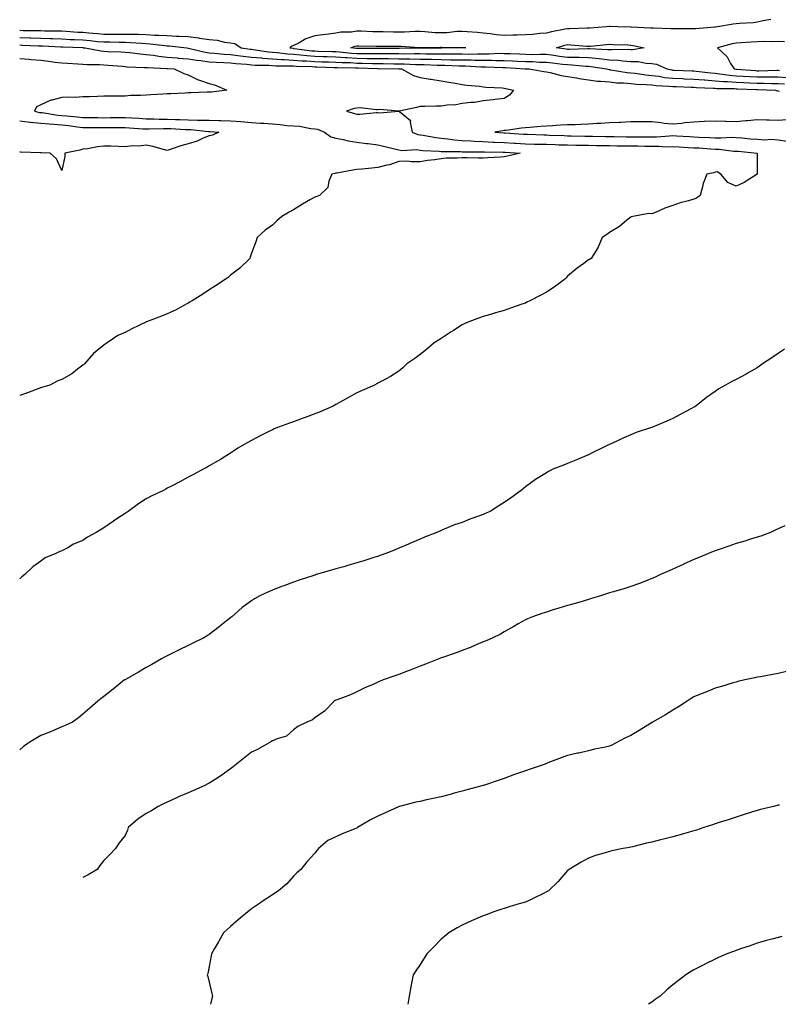
# Model space of a CAD drawing. Units: inches. Extents: x 863428 to 865523, y 7326938 to 7329578.
# Drawn here: x 863428 to 863788, y 7326938 to 7327405 of the extents above; entities that cross this region are included whole.
import ezdxf

# ---------------------------------------------------------------- set-up
doc = ezdxf.new("R2010")
doc.units = ezdxf.units.IN
doc.header["$MEASUREMENT"] = 0
doc.layers.add('Contour_86287326', color=7, linetype='Continuous', true_color=0xa68744)

msp = doc.modelspace()

# ---------------------------------------------------------------- linework, layer by layer
at = {"layer": 'Contour_86287326'}
for points in [[(863784.55, 7327405.42, 3379), (863780.89, 7327404.76, 3379), (863778.05, 7327404.06, 3379), (863776.16, 7327403.81, 3379), (863769.7, 7327403.57, 3379), (863768.05, 7327403.38, 3379), (863766.74, 7327403.22, 3379), (863759.2, 7327401.92, 3379), (863758.22, 7327401.75, 3379), (863758.05, 7327401.71, 3379), (863757.84, 7327401.71, 3379), (863748.98, 7327400.98, 3379), (863748.05, 7327400.96, 3379), (863747.08, 7327400.95, 3379), (863738.94, 7327401.03, 3379), (863738.05, 7327401.03, 3379), (863737.14, 7327401.01, 3379), (863728.7, 7327401.27, 3379), (863728.05, 7327401.26, 3379), (863727.48, 7327401.35, 3379), (863718.27, 7327401.71, 3379), (863718.05, 7327401.73, 3379), (863717.87, 7327401.73, 3379), (863712, 7327401.92, 3379), (863708.21, 7327402.08, 3379), (863708.05, 7327402.11, 3379), (863707.89, 7327402.08, 3379), (863706.5, 7327401.92, 3379), (863698.68, 7327401.3, 3379), (863698.05, 7327401.24, 3379), (863697.39, 7327401.26, 3379), (863688.98, 7327400.99, 3379), (863688.05, 7327401.01, 3379), (863686.87, 7327400.74, 3379), (863680.39, 7327399.59, 3379), (863678.05, 7327398.96, 3379), (863674.93, 7327398.8, 3379), (863671.64, 7327398.33, 3379), (863668.05, 7327398.17, 3379), (863664.12, 7327397.98, 3379), (863662.03, 7327397.95, 3379), (863658.05, 7327397.74, 3379), (863654.31, 7327398.18, 3379), (863651.41, 7327398.56, 3379), (863648.05, 7327398.96, 3379), (863645.31, 7327399.18, 3379), (863640.44, 7327399.53, 3379), (863638.05, 7327399.72, 3379), (863635.75, 7327399.63, 3379), (863630.85, 7327399.12, 3379), (863628.05, 7327399.01, 3379), (863625.25, 7327399.12, 3379), (863620.39, 7327399.58, 3379), (863618.05, 7327399.68, 3379), (863615.81, 7327399.68, 3379), (863610.62, 7327399.35, 3379), (863608.05, 7327399.35, 3379), (863605.49, 7327399.36, 3379), (863600.5, 7327399.47, 3379), (863598.05, 7327399.48, 3379), (863595.68, 7327399.55, 3379), (863590.18, 7327399.8, 3379), (863588.05, 7327399.86, 3379), (863585.59, 7327399.46, 3379), (863580.51, 7327399.45, 3379), (863578.05, 7327398.87, 3379), (863574.56, 7327398.43, 3379), (863571.93, 7327398.04, 3379), (863568.05, 7327397.57, 3379), (863563.8, 7327396.17, 3379), (863560.18, 7327394.05, 3379), (863558.05, 7327393.01, 3379), (863557.21, 7327392.76, 3379), (863556.24, 7327391.92, 3379), (863557.85, 7327391.72, 3379), (863558.05, 7327391.71, 3379), (863558.28, 7327391.69, 3379), (863566.71, 7327390.58, 3379), (863568.05, 7327390.47, 3379), (863569.54, 7327390.44, 3379), (863576.4, 7327390.26, 3379), (863578.05, 7327390.22, 3379), (863579.87, 7327390.1, 3379), (863585.6, 7327389.46, 3379), (863588.05, 7327389.32, 3379), (863590.69, 7327389.28, 3379), (863595.44, 7327389.31, 3379), (863598.05, 7327389.27, 3379), (863600.72, 7327389.25, 3379), (863605.35, 7327389.22, 3379), (863608.05, 7327389.2, 3379), (863610.81, 7327389.16, 3379), (863615.4, 7327389.27, 3379), (863618.05, 7327389.22, 3379), (863620.8, 7327389.17, 3379), (863625.28, 7327389.15, 3379), (863628.05, 7327389.09, 3379), (863630.92, 7327389.05, 3379), (863635.21, 7327389.08, 3379), (863638.05, 7327389.04, 3379), (863640.95, 7327389.01, 3379), (863645.29, 7327389.16, 3379), (863648.05, 7327389.13, 3379), (863650.84, 7327389.13, 3379), (863655.47, 7327389.34, 3379), (863658.05, 7327389.33, 3379), (863660.76, 7327389.21, 3379), (863665.18, 7327389.04, 3379), (863668.05, 7327388.91, 3379), (863671.12, 7327388.85, 3379), (863675.08, 7327388.95, 3379), (863678.05, 7327388.88, 3379), (863681.53, 7327388.44, 3379), (863684.18, 7327388.05, 3379), (863688.05, 7327387.57, 3379), (863692.52, 7327387.45, 3379), (863693.63, 7327387.5, 3379), (863698.05, 7327387.35, 3379), (863703, 7327386.87, 3379), (863703.12, 7327386.85, 3379), (863708.05, 7327386.32, 3379), (863712.19, 7327386.06, 3379), (863714.23, 7327385.74, 3379), (863718.05, 7327385.45, 3379), (863721.53, 7327385.4, 3379), (863725.33, 7327384.64, 3379), (863728.05, 7327384.59, 3379), (863730.25, 7327384.12, 3379), (863735.17, 7327381.92, 3379), (863737.58, 7327381.45, 3379), (863738.05, 7327381.4, 3379), (863738.59, 7327381.38, 3379), (863747.15, 7327381.03, 3379), (863748.05, 7327380.99, 3379), (863749.07, 7327380.9, 3379), (863756.14, 7327380.01, 3379), (863758.05, 7327379.86, 3379), (863760.3, 7327379.66, 3379), (863765.07, 7327378.94, 3379), (863768.05, 7327378.71, 3379), (863771.45, 7327378.52, 3379), (863774.44, 7327378.31, 3379), (863778.05, 7327378.12, 3379), (863781.86, 7327378.11, 3379), (863784.3, 7327378.17, 3379), (863788.05, 7327378.16, 3379), (863792.08, 7327377.89, 3379)], [(863428.05, 7327400.28, 3380), (863429.73, 7327400.24, 3380), (863436.33, 7327400.2, 3380), (863438.05, 7327400.15, 3380), (863439.88, 7327400.09, 3380), (863446.16, 7327400.03, 3380), (863448.05, 7327399.96, 3380), (863450.12, 7327399.84, 3380), (863455.57, 7327399.44, 3380), (863458.05, 7327399.31, 3380), (863460.9, 7327399.07, 3380), (863464.91, 7327398.78, 3380), (863468.05, 7327398.51, 3380), (863471.49, 7327398.48, 3380), (863474.63, 7327398.51, 3380), (863478.05, 7327398.48, 3380), (863481.62, 7327398.36, 3380), (863484.5, 7327398.37, 3380), (863488.05, 7327398.23, 3380), (863491.96, 7327398, 3380), (863494.16, 7327398.03, 3380), (863498.05, 7327397.77, 3380), (863502.43, 7327397.54, 3380), (863503.66, 7327397.54, 3380), (863508.05, 7327397.27, 3380), (863512.89, 7327396.76, 3380), (863513.37, 7327396.6, 3380), (863518.05, 7327395.84, 3380), (863521.73, 7327395.6, 3380), (863525.33, 7327394.63, 3380), (863528.05, 7327394.37, 3380), (863530.21, 7327394.07, 3380), (863533.22, 7327391.92, 3380), (863537.43, 7327391.3, 3380), (863538.05, 7327391.24, 3380), (863538.8, 7327391.17, 3380), (863546.13, 7327390, 3380), (863548.05, 7327389.85, 3380), (863550.26, 7327389.71, 3380), (863555.22, 7327389.09, 3380), (863558.05, 7327388.93, 3380), (863561.32, 7327388.65, 3380), (863564.38, 7327388.25, 3380), (863568.05, 7327387.97, 3380), (863572.11, 7327387.86, 3380), (863573.94, 7327387.81, 3380), (863578.05, 7327387.69, 3380), (863582.58, 7327387.39, 3380), (863583.43, 7327387.3, 3380), (863588.05, 7327387.02, 3380), (863593.01, 7327386.96, 3380), (863593.09, 7327386.96, 3380), (863598.05, 7327386.89, 3380), (863602.97, 7327386.84, 3380), (863603.13, 7327386.84, 3380), (863608.05, 7327386.79, 3380), (863612.85, 7327386.72, 3380), (863613.28, 7327386.7, 3380), (863618.05, 7327386.61, 3380), (863622.65, 7327386.52, 3380), (863623.48, 7327386.49, 3380), (863628.05, 7327386.39, 3380), (863632.46, 7327386.33, 3380), (863633.69, 7327386.29, 3380), (863638.05, 7327386.22, 3380), (863642.31, 7327386.18, 3380), (863643.87, 7327386.1, 3380), (863648.05, 7327386.06, 3380), (863652.19, 7327386.06, 3380), (863654, 7327385.97, 3380), (863658.05, 7327385.97, 3380), (863661.92, 7327385.79, 3380), (863664.32, 7327385.65, 3380), (863668.05, 7327385.47, 3380), (863671.54, 7327385.41, 3380), (863674.77, 7327385.2, 3380), (863678.05, 7327385.13, 3380), (863680.9, 7327384.77, 3380), (863685.71, 7327384.26, 3380), (863688.05, 7327383.97, 3380), (863690.04, 7327383.91, 3380), (863696.76, 7327383.2, 3380), (863698.05, 7327383.17, 3380), (863699.18, 7327383.05, 3380), (863706.48, 7327381.92, 3380), (863707.76, 7327381.63, 3380), (863708.05, 7327381.6, 3380), (863708.41, 7327381.56, 3380), (863716.35, 7327380.22, 3380), (863718.05, 7327380.05, 3380), (863720.11, 7327379.85, 3380), (863725.24, 7327379.11, 3380), (863728.05, 7327378.87, 3380), (863731.54, 7327378.43, 3380), (863734.07, 7327377.94, 3380), (863738.05, 7327377.51, 3380), (863742.65, 7327377.32, 3380), (863743.42, 7327377.29, 3380), (863748.05, 7327377.11, 3380), (863752.84, 7327376.71, 3380), (863753.28, 7327376.69, 3380), (863758.05, 7327376.33, 3380), (863762.1, 7327375.97, 3380), (863764.03, 7327375.94, 3380), (863768.05, 7327375.63, 3380), (863771.57, 7327375.44, 3380), (863774.65, 7327375.32, 3380), (863778.05, 7327375.14, 3380), (863781.26, 7327375.13, 3380), (863784.94, 7327375.03, 3380), (863788.05, 7327375.02, 3380), (863790.95, 7327374.83, 3380)], [(863428.05, 7327396.8, 3381), (863432.81, 7327396.68, 3381), (863433.31, 7327396.66, 3381), (863438.05, 7327396.53, 3381), (863442.51, 7327396.38, 3381), (863443.65, 7327396.32, 3381), (863448.05, 7327396.17, 3381), (863452.08, 7327395.94, 3381), (863454.09, 7327395.88, 3381), (863458.05, 7327395.67, 3381), (863461.5, 7327395.37, 3381), (863464.95, 7327395.03, 3381), (863468.05, 7327394.75, 3381), (863470.86, 7327394.73, 3381), (863475.33, 7327394.64, 3381), (863478.05, 7327394.63, 3381), (863480.66, 7327394.53, 3381), (863485.86, 7327394.11, 3381), (863488.05, 7327394.02, 3381), (863490.04, 7327393.91, 3381), (863496.98, 7327392.98, 3381), (863498.05, 7327392.92, 3381), (863498.99, 7327392.87, 3381), (863507.38, 7327391.92, 3381), (863507.98, 7327391.85, 3381), (863508.05, 7327391.85, 3381), (863508.14, 7327391.83, 3381), (863516.05, 7327389.92, 3381), (863518.05, 7327389.63, 3381), (863520.52, 7327389.45, 3381), (863525.08, 7327388.95, 3381), (863528.05, 7327388.76, 3381), (863531.62, 7327388.35, 3381), (863534.11, 7327387.98, 3381), (863538.05, 7327387.56, 3381), (863542.83, 7327387.14, 3381), (863543.21, 7327387.08, 3381), (863548.05, 7327386.71, 3381), (863552.54, 7327386.41, 3381), (863553.56, 7327386.41, 3381), (863558.05, 7327386.14, 3381), (863561.95, 7327385.82, 3381), (863564.21, 7327385.76, 3381), (863568.05, 7327385.47, 3381), (863571.5, 7327385.37, 3381), (863574.71, 7327385.26, 3381), (863578.05, 7327385.16, 3381), (863581.09, 7327384.97, 3381), (863585.06, 7327384.91, 3381), (863588.05, 7327384.73, 3381), (863590.82, 7327384.69, 3381), (863595.43, 7327384.54, 3381), (863598.05, 7327384.5, 3381), (863600.61, 7327384.48, 3381), (863605.56, 7327384.41, 3381), (863608.05, 7327384.39, 3381), (863610.48, 7327384.35, 3381), (863615.93, 7327384.04, 3381), (863618.05, 7327384.01, 3381), (863620.09, 7327383.96, 3381), (863626.24, 7327383.73, 3381), (863628.05, 7327383.69, 3381), (863629.8, 7327383.67, 3381), (863636.55, 7327383.41, 3381), (863638.05, 7327383.39, 3381), (863639.51, 7327383.38, 3381), (863646.97, 7327383, 3381), (863648.05, 7327382.99, 3381), (863649.12, 7327382.99, 3381), (863657.36, 7327382.61, 3381), (863658.05, 7327382.61, 3381), (863658.71, 7327382.57, 3381), (863667.93, 7327382.04, 3381), (863668.05, 7327382.03, 3381), (863668.16, 7327382.03, 3381), (863669.91, 7327381.92, 3381), (863676.78, 7327380.65, 3381), (863678.05, 7327380.54, 3381), (863679.75, 7327380.22, 3381), (863685, 7327378.87, 3381), (863688.05, 7327378.38, 3381), (863692.32, 7327377.65, 3381), (863693.53, 7327377.4, 3381), (863698.05, 7327376.7, 3381), (863702.31, 7327376.18, 3381), (863703.77, 7327376.2, 3381), (863708.05, 7327375.79, 3381), (863711.53, 7327375.41, 3381), (863714.68, 7327375.28, 3381), (863718.05, 7327374.96, 3381), (863720.83, 7327374.69, 3381), (863725.43, 7327374.54, 3381), (863728.05, 7327374.32, 3381), (863730.18, 7327374.05, 3381), (863736.16, 7327373.81, 3381), (863738.05, 7327373.61, 3381), (863739.67, 7327373.55, 3381), (863746.69, 7327373.28, 3381), (863748.05, 7327373.22, 3381), (863749.25, 7327373.13, 3381), (863757.11, 7327372.86, 3381), (863758.05, 7327372.79, 3381), (863758.85, 7327372.72, 3381), (863767.37, 7327372.6, 3381), (863768.05, 7327372.55, 3381), (863768.65, 7327372.52, 3381), (863777.79, 7327372.18, 3381), (863778.05, 7327372.16, 3381), (863778.29, 7327372.16, 3381), (863786.69, 7327371.92, 3381), (863787.74, 7327371.61, 3381), (863788.05, 7327371.56, 3381), (863788.65, 7327371.32, 3381)], [(863790.99, 7327394.86, 3378), (863788.05, 7327394.97, 3378), (863785.16, 7327394.81, 3378), (863781.11, 7327394.98, 3378), (863778.05, 7327394.84, 3378), (863775.28, 7327394.69, 3378), (863770.44, 7327394.31, 3378), (863768.05, 7327394.17, 3378), (863766.19, 7327393.78, 3378), (863759.24, 7327391.92, 3378), (863763.77, 7327387.64, 3378), (863765.45, 7327384.52, 3378), (863767.09, 7327381.92, 3378), (863767.92, 7327381.79, 3378), (863768.05, 7327381.78, 3378), (863768.19, 7327381.77, 3378), (863777.27, 7327381.14, 3378), (863778.05, 7327381.09, 3378), (863778.88, 7327381.09, 3378), (863787.43, 7327381.3, 3378), (863788.05, 7327381.3, 3378), (863788.72, 7327381.25, 3378)], [(863428.05, 7327393.32, 3382), (863429.42, 7327393.29, 3382), (863437.04, 7327392.93, 3382), (863438.05, 7327392.9, 3382), (863439, 7327392.87, 3382), (863447.58, 7327392.39, 3382), (863448.05, 7327392.37, 3382), (863448.48, 7327392.35, 3382), (863457.94, 7327392.03, 3382), (863458.05, 7327392.03, 3382), (863458.15, 7327392.02, 3382), (863459.11, 7327391.92, 3382), (863466.58, 7327390.45, 3382), (863468.05, 7327390.32, 3382), (863469.74, 7327390.23, 3382), (863476.14, 7327390.01, 3382), (863478.05, 7327389.89, 3382), (863480.27, 7327389.7, 3382), (863485.19, 7327389.06, 3382), (863488.05, 7327388.83, 3382), (863491.56, 7327388.41, 3382), (863494.1, 7327387.97, 3382), (863498.05, 7327387.56, 3382), (863502.81, 7327387.16, 3382), (863503.24, 7327387.11, 3382), (863508.05, 7327386.74, 3382), (863512.16, 7327386.03, 3382), (863514.08, 7327385.89, 3382), (863518.05, 7327385.31, 3382), (863521.22, 7327385.09, 3382), (863524.96, 7327385.01, 3382), (863528.05, 7327384.82, 3382), (863530.65, 7327384.52, 3382), (863535.84, 7327384.13, 3382), (863538.05, 7327383.89, 3382), (863539.86, 7327383.73, 3382), (863546.26, 7327383.71, 3382), (863548.05, 7327383.58, 3382), (863549.6, 7327383.47, 3382), (863556.52, 7327383.45, 3382), (863558.05, 7327383.36, 3382), (863559.38, 7327383.25, 3382), (863566.91, 7327383.05, 3382), (863568.05, 7327382.97, 3382), (863569.07, 7327382.94, 3382), (863577.31, 7327382.66, 3382), (863578.05, 7327382.64, 3382), (863578.72, 7327382.59, 3382), (863587.5, 7327382.47, 3382), (863588.05, 7327382.44, 3382), (863588.56, 7327382.43, 3382), (863597.85, 7327382.12, 3382), (863598.05, 7327382.12, 3382), (863598.25, 7327382.12, 3382), (863607.99, 7327381.98, 3382), (863608.05, 7327381.98, 3382), (863608.11, 7327381.98, 3382), (863609.18, 7327381.92, 3382), (863615.02, 7327378.89, 3382), (863618.05, 7327377.88, 3382), (863622.91, 7327377.06, 3382), (863623.13, 7327377, 3382), (863628.05, 7327376.31, 3382), (863631.76, 7327375.63, 3382), (863634.78, 7327375.19, 3382), (863638.05, 7327374.62, 3382), (863640.34, 7327374.21, 3382), (863646.27, 7327373.7, 3382), (863648.05, 7327373.42, 3382), (863649.4, 7327373.27, 3382), (863656.98, 7327372.98, 3382), (863658.05, 7327372.88, 3382), (863658.85, 7327372.72, 3382), (863662.42, 7327371.92, 3382), (863660.44, 7327369.53, 3382), (863658.05, 7327367.96, 3382), (863653.53, 7327367.4, 3382), (863652.69, 7327367.28, 3382), (863648.05, 7327366.74, 3382), (863643.9, 7327366.07, 3382), (863642.13, 7327366, 3382), (863638.05, 7327365.47, 3382), (863635.07, 7327364.9, 3382), (863630.86, 7327364.72, 3382), (863628.05, 7327364.31, 3382), (863625.77, 7327364.21, 3382), (863620.29, 7327364.17, 3382), (863618.05, 7327364.07, 3382), (863616.32, 7327363.65, 3382), (863608.07, 7327361.93, 3382), (863608.04, 7327361.93, 3382), (863598.75, 7327362.61, 3382), (863598.05, 7327362.6, 3382), (863597.43, 7327362.54, 3382), (863589.6, 7327363.47, 3382), (863588.05, 7327363.37, 3382), (863586.87, 7327363.1, 3382), (863583.23, 7327361.92, 3382), (863586.93, 7327360.8, 3382), (863588.05, 7327360.52, 3382), (863589.55, 7327360.42, 3382), (863597.46, 7327361.32, 3382), (863598.05, 7327361.27, 3382), (863598.82, 7327361.15, 3382), (863608.04, 7327361.91, 3382), (863608.05, 7327361.91, 3382), (863608.31, 7327361.66, 3382), (863613.55, 7327357.42, 3382), (863613.3, 7327356.67, 3382), (863614.35, 7327351.92, 3382), (863616.97, 7327350.84, 3382), (863618.05, 7327350.69, 3382), (863619.46, 7327350.51, 3382), (863625.48, 7327349.35, 3382), (863628.05, 7327349.06, 3382), (863631.18, 7327348.79, 3382), (863634.4, 7327348.27, 3382), (863638.05, 7327348, 3382), (863642.16, 7327347.8, 3382), (863643.78, 7327347.65, 3382), (863648.05, 7327347.47, 3382), (863652.72, 7327347.25, 3382), (863653.34, 7327347.21, 3382), (863658.05, 7327347, 3382), (863662.83, 7327346.7, 3382), (863663.3, 7327346.67, 3382), (863668.05, 7327346.37, 3382), (863672.4, 7327346.27, 3382), (863673.7, 7327346.27, 3382), (863678.05, 7327346.17, 3382), (863682.16, 7327346.03, 3382), (863683.98, 7327345.99, 3382), (863688.05, 7327345.85, 3382), (863691.93, 7327345.8, 3382), (863694.19, 7327345.78, 3382), (863698.05, 7327345.72, 3382), (863701.79, 7327345.67, 3382), (863704.34, 7327345.64, 3382), (863708.05, 7327345.58, 3382), (863711.63, 7327345.5, 3382), (863714.52, 7327345.45, 3382), (863718.05, 7327345.38, 3382), (863721.49, 7327345.36, 3382), (863724.71, 7327345.26, 3382), (863728.05, 7327345.24, 3382), (863731.39, 7327345.26, 3382), (863734.94, 7327345.03, 3382), (863738.05, 7327345.05, 3382), (863741.02, 7327344.89, 3382), (863745.27, 7327344.7, 3382), (863748.05, 7327344.56, 3382), (863750.55, 7327344.42, 3382), (863755.97, 7327344.01, 3382), (863758.05, 7327343.88, 3382), (863759.97, 7327343.84, 3382), (863767.02, 7327342.95, 3382), (863768.05, 7327342.92, 3382), (863768.96, 7327342.83, 3382), (863778.05, 7327341.92, 3382), (863778.08, 7327341.92, 3382), (863778.13, 7327341.84, 3382), (863778.05, 7327335.92, 3382), (863778.01, 7327331.96, 3382), (863778.01, 7327331.92, 3382), (863771.88, 7327328.09, 3382), (863768.05, 7327326.3, 3382), (863764.1, 7327327.96, 3382), (863760.78, 7327331.92, 3382), (863759.15, 7327333.02, 3382), (863758.05, 7327332.94, 3382), (863757.27, 7327332.7, 3382), (863754.12, 7327331.92, 3382), (863752.43, 7327327.54, 3382), (863752.16, 7327326.04, 3382), (863750.99, 7327321.92, 3382), (863749.31, 7327320.66, 3382), (863748.05, 7327320.11, 3382), (863745.46, 7327319.33, 3382), (863741.58, 7327318.39, 3382), (863738.05, 7327317.12, 3382), (863734.18, 7327315.79, 3382), (863730.12, 7327313.99, 3382), (863728.05, 7327313.17, 3382), (863726.68, 7327313.29, 3382), (863719.09, 7327311.92, 3382), (863718.24, 7327311.72, 3382), (863718.05, 7327311.58, 3382), (863716.26, 7327310.13, 3382), (863712.76, 7327307.21, 3382), (863708.05, 7327304.33, 3382), (863706.69, 7327303.28, 3382), (863704.42, 7327301.92, 3382), (863702.65, 7327297.32, 3382), (863701.11, 7327294.98, 3382), (863699.33, 7327291.92, 3382), (863698.52, 7327291.45, 3382), (863698.05, 7327291.33, 3382), (863695.76, 7327289.63, 3382), (863692.63, 7327287.34, 3382), (863688.05, 7327283.64, 3382), (863687.27, 7327282.7, 3382), (863686.61, 7327281.92, 3382), (863681.66, 7327278.31, 3382), (863678.05, 7327275.99, 3382), (863675.34, 7327274.63, 3382), (863670.22, 7327271.92, 3382), (863668.77, 7327271.2, 3382), (863668.05, 7327270.84, 3382), (863666.36, 7327270.23, 3382), (863661.44, 7327268.53, 3382), (863658.05, 7327267.26, 3382), (863653.86, 7327266.11, 3382), (863651.55, 7327265.42, 3382), (863648.05, 7327264.43, 3382), (863646.22, 7327263.75, 3382), (863641.16, 7327261.92, 3382), (863639.01, 7327260.96, 3382), (863638.05, 7327260.5, 3382), (863633.95, 7327257.82, 3382), (863632.86, 7327257.11, 3382), (863628.05, 7327254.07, 3382), (863626.78, 7327253.18, 3382), (863624.83, 7327251.92, 3382), (863621.15, 7327248.81, 3382), (863618.05, 7327246.33, 3382), (863615.53, 7327244.44, 3382), (863611.81, 7327241.92, 3382), (863609.86, 7327240.11, 3382), (863608.05, 7327238.57, 3382), (863604, 7327235.97, 3382), (863599.94, 7327233.81, 3382), (863598.05, 7327232.76, 3382), (863597.53, 7327232.44, 3382), (863596.49, 7327231.92, 3382), (863590.63, 7327229.34, 3382), (863588.05, 7327228.19, 3382), (863584.03, 7327225.94, 3382), (863579.79, 7327223.66, 3382), (863578.05, 7327222.71, 3382), (863577.59, 7327222.38, 3382), (863576.86, 7327221.92, 3382), (863570.72, 7327219.25, 3382), (863568.05, 7327218.22, 3382), (863563.49, 7327216.48, 3382), (863562.12, 7327215.99, 3382), (863558.05, 7327214.48, 3382), (863556.16, 7327213.8, 3382), (863550.91, 7327211.92, 3382), (863548.9, 7327211.07, 3382), (863548.05, 7327210.69, 3382), (863545.62, 7327209.49, 3382), (863542.14, 7327207.83, 3382), (863538.05, 7327205.64, 3382), (863535.65, 7327204.32, 3382), (863531.52, 7327201.92, 3382), (863529.48, 7327200.49, 3382), (863528.05, 7327199.52, 3382), (863523.35, 7327196.62, 3382), (863521.91, 7327195.78, 3382), (863518.05, 7327193.49, 3382), (863517.03, 7327192.94, 3382), (863515.12, 7327191.92, 3382), (863510.57, 7327189.4, 3382), (863508.05, 7327188.19, 3382), (863503.98, 7327185.99, 3382), (863500.1, 7327183.98, 3382), (863498.05, 7327182.9, 3382), (863497.41, 7327182.55, 3382), (863496.33, 7327181.92, 3382), (863490.71, 7327179.26, 3382), (863488.05, 7327177.85, 3382), (863484.42, 7327175.55, 3382), (863479.53, 7327171.92, 3382), (863478.64, 7327171.33, 3382), (863478.05, 7327170.93, 3382), (863475.13, 7327169.01, 3382), (863472.61, 7327167.36, 3382), (863468.05, 7327164.14, 3382), (863466.66, 7327163.31, 3382), (863464.37, 7327161.92, 3382), (863460.31, 7327159.66, 3382), (863458.05, 7327158.15, 3382), (863453.62, 7327156.35, 3382), (863450.83, 7327154.7, 3382), (863448.05, 7327153.24, 3382), (863447.09, 7327152.88, 3382), (863445.13, 7327151.92, 3382), (863440.12, 7327149.85, 3382), (863438.05, 7327148.34, 3382), (863434.33, 7327145.64, 3382), (863430.54, 7327141.92, 3382), (863429.1, 7327140.88, 3382), (863428.05, 7327139.89, 3382)], [(863428.05, 7327386.86, 3383), (863432.62, 7327386.49, 3383), (863433.53, 7327386.44, 3383), (863438.05, 7327386.09, 3383), (863441.75, 7327385.63, 3383), (863444.75, 7327385.22, 3383), (863448.05, 7327384.8, 3383), (863450.75, 7327384.62, 3383), (863455.63, 7327384.34, 3383), (863458.05, 7327384.18, 3383), (863460.1, 7327383.97, 3383), (863465.95, 7327384.02, 3383), (863468.05, 7327383.84, 3383), (863469.87, 7327383.74, 3383), (863476.81, 7327383.17, 3383), (863478.05, 7327383.09, 3383), (863479.13, 7327382.99, 3383), (863487.28, 7327382.69, 3383), (863488.05, 7327382.63, 3383), (863488.69, 7327382.55, 3383), (863497.87, 7327382.1, 3383), (863498.05, 7327382.08, 3383), (863498.2, 7327382.07, 3383), (863501.42, 7327381.92, 3383), (863505.96, 7327379.84, 3383), (863508.05, 7327379.15, 3383), (863512.81, 7327376.69, 3383), (863513.42, 7327376.55, 3383), (863518.05, 7327374.95, 3383), (863520.44, 7327374.31, 3383), (863526.42, 7327371.92, 3383), (863519.03, 7327370.94, 3383), (863518.05, 7327370.9, 3383), (863517.07, 7327370.94, 3383), (863509.45, 7327370.52, 3383), (863508.05, 7327370.55, 3383), (863506.59, 7327370.46, 3383), (863499.82, 7327370.15, 3383), (863498.05, 7327370.04, 3383), (863496.04, 7327369.91, 3383), (863490.32, 7327369.65, 3383), (863488.05, 7327369.49, 3383), (863485.44, 7327369.31, 3383), (863480.71, 7327369.26, 3383), (863478.05, 7327369.05, 3383), (863475.21, 7327369.08, 3383), (863471.02, 7327368.95, 3383), (863468.05, 7327368.98, 3383), (863464.98, 7327368.84, 3383), (863461.2, 7327368.77, 3383), (863458.05, 7327368.62, 3383), (863454.57, 7327368.43, 3383), (863451.37, 7327368.6, 3383), (863448.05, 7327368.37, 3383), (863443.27, 7327367.14, 3383), (863442.85, 7327367.12, 3383), (863438.05, 7327364.95, 3383), (863435.99, 7327363.98, 3383), (863435.06, 7327361.92, 3383), (863437.46, 7327361.33, 3383), (863438.05, 7327361.27, 3383), (863438.77, 7327361.2, 3383), (863446.13, 7327360.01, 3383), (863448.05, 7327359.84, 3383), (863450.38, 7327359.6, 3383), (863455.4, 7327359.27, 3383), (863458.05, 7327358.96, 3383), (863461.04, 7327358.93, 3383), (863464.94, 7327358.81, 3383), (863468.05, 7327358.78, 3383), (863471.16, 7327358.81, 3383), (863475.03, 7327358.9, 3383), (863478.05, 7327358.93, 3383), (863481.26, 7327358.71, 3383), (863484.63, 7327358.5, 3383), (863488.05, 7327358.27, 3383), (863491.72, 7327358.25, 3383), (863494.27, 7327358.15, 3383), (863498.05, 7327358.13, 3383), (863502.01, 7327357.96, 3383), (863504.01, 7327357.88, 3383), (863508.05, 7327357.71, 3383), (863512.37, 7327357.6, 3383), (863513.81, 7327357.68, 3383), (863518.05, 7327357.56, 3383), (863522.53, 7327357.44, 3383), (863523.59, 7327357.46, 3383), (863528.05, 7327357.33, 3383), (863533.01, 7327356.95, 3383), (863533.08, 7327356.95, 3383), (863538.05, 7327356.58, 3383), (863542.39, 7327356.26, 3383), (863543.85, 7327356.12, 3383), (863548.05, 7327355.8, 3383), (863551.75, 7327355.62, 3383), (863554.85, 7327355.12, 3383), (863558.05, 7327354.92, 3383), (863560.85, 7327354.72, 3383), (863566.28, 7327353.69, 3383), (863568.05, 7327353.53, 3383), (863569.42, 7327353.29, 3383), (863572.69, 7327351.92, 3383), (863575.78, 7327349.65, 3383), (863578.05, 7327349, 3383), (863581.59, 7327348.38, 3383), (863583.98, 7327347.85, 3383), (863588.05, 7327347.21, 3383), (863592.66, 7327346.52, 3383), (863593.49, 7327346.48, 3383), (863598.05, 7327345.89, 3383), (863601.29, 7327345.16, 3383), (863605.94, 7327344.03, 3383), (863608.05, 7327343.54, 3383), (863609.37, 7327343.24, 3383), (863616.33, 7327343.63, 3383), (863618.05, 7327343.39, 3383), (863619.35, 7327343.22, 3383), (863627.09, 7327342.88, 3383), (863628.05, 7327342.77, 3383), (863628.83, 7327342.71, 3383), (863637.28, 7327342.69, 3383), (863638.05, 7327342.63, 3383), (863638.73, 7327342.6, 3383), (863647.32, 7327342.65, 3383), (863648.05, 7327342.62, 3383), (863648.72, 7327342.59, 3383), (863657.55, 7327342.42, 3383), (863658.05, 7327342.4, 3383), (863658.5, 7327342.37, 3383), (863665.53, 7327341.92, 3383), (863659.49, 7327340.47, 3383), (863658.05, 7327340.21, 3383), (863656.25, 7327340.12, 3383), (863650.25, 7327339.72, 3383), (863648.05, 7327339.62, 3383), (863645.74, 7327339.61, 3383), (863640.25, 7327339.72, 3383), (863638.05, 7327339.7, 3383), (863635.67, 7327339.54, 3383), (863630.46, 7327339.51, 3383), (863628.05, 7327339.32, 3383), (863625, 7327338.87, 3383), (863621.55, 7327338.42, 3383), (863618.05, 7327337.88, 3383), (863613.95, 7327337.81, 3383), (863611.84, 7327338.13, 3383), (863608.05, 7327338.04, 3383), (863603.59, 7327336.38, 3383), (863602.35, 7327336.22, 3383), (863598.05, 7327335.1, 3383), (863595.15, 7327334.82, 3383), (863590.5, 7327334.38, 3383), (863588.05, 7327334.14, 3383), (863586.14, 7327333.83, 3383), (863578.61, 7327332.49, 3383), (863578.05, 7327332.39, 3383), (863577.64, 7327332.33, 3383), (863576.22, 7327331.92, 3383), (863574.82, 7327328.69, 3383), (863574.24, 7327325.73, 3383), (863570.29, 7327321.92, 3383), (863568.67, 7327321.3, 3383), (863568.05, 7327321.12, 3383), (863566.08, 7327319.95, 3383), (863562.24, 7327317.73, 3383), (863558.05, 7327315.07, 3383), (863555.94, 7327314.03, 3383), (863552.5, 7327311.92, 3383), (863550.11, 7327309.86, 3383), (863548.05, 7327307.71, 3383), (863544.61, 7327305.36, 3383), (863540.76, 7327301.92, 3383), (863540.07, 7327299.9, 3383), (863538.05, 7327294.5, 3383), (863537.43, 7327292.54, 3383), (863537.21, 7327291.92, 3383), (863532.54, 7327287.43, 3383), (863528.05, 7327284.07, 3383), (863526.95, 7327283.02, 3383), (863525.57, 7327281.92, 3383), (863521.02, 7327278.95, 3383), (863518.05, 7327277.09, 3383), (863514.95, 7327275.02, 3383), (863509.94, 7327271.92, 3383), (863508.78, 7327271.19, 3383), (863508.05, 7327270.76, 3383), (863505.63, 7327269.5, 3383), (863502.29, 7327267.68, 3383), (863498.05, 7327265.67, 3383), (863495.42, 7327264.55, 3383), (863488.29, 7327261.92, 3383), (863488.12, 7327261.85, 3383), (863488.05, 7327261.82, 3383), (863487.86, 7327261.72, 3383), (863481.33, 7327258.64, 3383), (863478.05, 7327256.89, 3383), (863474.58, 7327255.39, 3383), (863469.52, 7327251.92, 3383), (863468.68, 7327251.29, 3383), (863468.05, 7327250.79, 3383), (863463.13, 7327246.84, 3383), (863458.81, 7327241.92, 3383), (863458.4, 7327241.57, 3383), (863458.05, 7327241.31, 3383), (863455.55, 7327239.42, 3383), (863452.76, 7327237.21, 3383), (863448.05, 7327234.58, 3383), (863446.14, 7327233.83, 3383), (863442.31, 7327231.92, 3383), (863439.09, 7327230.88, 3383), (863438.05, 7327230.51, 3383), (863435.85, 7327229.72, 3383), (863431.72, 7327228.25, 3383), (863428.05, 7327226.88, 3383)], [(863428.05, 7327357.37, 3384), (863432.85, 7327356.71, 3384), (863433.25, 7327356.72, 3384), (863438.05, 7327356.21, 3384), (863441.96, 7327355.83, 3384), (863444.19, 7327355.78, 3384), (863448.05, 7327355.44, 3384), (863451.24, 7327355.11, 3384), (863455.53, 7327354.44, 3384), (863458.05, 7327354.15, 3384), (863460.26, 7327354.13, 3384), (863465.8, 7327354.17, 3384), (863468.05, 7327354.15, 3384), (863470.3, 7327354.17, 3384), (863475.83, 7327354.14, 3384), (863478.05, 7327354.16, 3384), (863480.15, 7327354.02, 3384), (863486.42, 7327353.55, 3384), (863488.05, 7327353.44, 3384), (863489.56, 7327353.43, 3384), (863496.3, 7327353.67, 3384), (863498.05, 7327353.66, 3384), (863499.72, 7327353.59, 3384), (863506.71, 7327353.26, 3384), (863508.05, 7327353.2, 3384), (863509.3, 7327353.17, 3384), (863517.7, 7327352.27, 3384), (863518.05, 7327352.26, 3384), (863518.38, 7327352.25, 3384), (863522.5, 7327351.92, 3384), (863519.49, 7327350.48, 3384), (863518.05, 7327350.24, 3384), (863515.2, 7327349.07, 3384), (863512.32, 7327347.65, 3384), (863508.05, 7327346.33, 3384), (863504.57, 7327345.4, 3384), (863499.93, 7327343.8, 3384), (863498.05, 7327343.23, 3384), (863496.32, 7327343.65, 3384), (863491.28, 7327345.15, 3384), (863488.05, 7327345.83, 3384), (863484.63, 7327345.34, 3384), (863481.53, 7327345.4, 3384), (863478.05, 7327345.03, 3384), (863474.91, 7327345.06, 3384), (863471.33, 7327345.2, 3384), (863468.05, 7327345.23, 3384), (863464.97, 7327345, 3384), (863460.22, 7327344.09, 3384), (863458.05, 7327343.89, 3384), (863456.65, 7327343.32, 3384), (863449.42, 7327341.92, 3384), (863449.55, 7327340.42, 3384), (863448.05, 7327333.79, 3384), (863445.44, 7327339.31, 3384), (863442.53, 7327341.92, 3384), (863438.22, 7327342.09, 3384), (863438.05, 7327342.09, 3384), (863437.88, 7327342.1, 3384), (863428.52, 7327342.39, 3384), (863428.05, 7327342.4, 3384)], [(863792.15, 7327357.81, 3381), (863788.05, 7327357.4, 3381), (863783.71, 7327357.58, 3381), (863782.42, 7327357.55, 3381), (863778.05, 7327357.72, 3381), (863773.44, 7327357.31, 3381), (863772.68, 7327357.29, 3381), (863768.05, 7327356.82, 3381), (863763.18, 7327357.05, 3381), (863762.93, 7327357.04, 3381), (863758.05, 7327357.22, 3381), (863753.13, 7327357, 3381), (863752.98, 7327356.99, 3381), (863748.05, 7327356.74, 3381), (863743.67, 7327356.3, 3381), (863742.24, 7327356.11, 3381), (863738.05, 7327355.66, 3381), (863733.87, 7327356.1, 3381), (863732.49, 7327356.36, 3381), (863728.05, 7327356.75, 3381), (863723.19, 7327356.78, 3381), (863722.92, 7327356.79, 3381), (863718.05, 7327356.83, 3381), (863713.4, 7327356.57, 3381), (863712.67, 7327356.54, 3381), (863708.05, 7327356.3, 3381), (863703.93, 7327356.04, 3381), (863702.09, 7327355.96, 3381), (863698.05, 7327355.71, 3381), (863694.39, 7327355.58, 3381), (863691.61, 7327355.48, 3381), (863688.05, 7327355.35, 3381), (863684.77, 7327355.2, 3381), (863680.99, 7327354.86, 3381), (863678.05, 7327354.71, 3381), (863675.4, 7327354.57, 3381), (863670.24, 7327354.11, 3381), (863668.05, 7327353.98, 3381), (863666.2, 7327353.77, 3381), (863658.88, 7327352.75, 3381), (863658.05, 7327352.65, 3381), (863657.38, 7327352.59, 3381), (863653.48, 7327351.92, 3381), (863657.75, 7327351.62, 3381), (863658.05, 7327351.6, 3381), (863658.39, 7327351.58, 3381), (863667.17, 7327351.04, 3381), (863668.05, 7327350.98, 3381), (863669.01, 7327350.96, 3381), (863676.77, 7327350.64, 3381), (863678.05, 7327350.62, 3381), (863679.4, 7327350.57, 3381), (863686.4, 7327350.27, 3381), (863688.05, 7327350.22, 3381), (863689.78, 7327350.19, 3381), (863696.2, 7327350.07, 3381), (863698.05, 7327350.05, 3381), (863699.96, 7327350.01, 3381), (863706.02, 7327349.89, 3381), (863708.05, 7327349.86, 3381), (863710.15, 7327349.82, 3381), (863715.84, 7327349.71, 3381), (863718.05, 7327349.66, 3381), (863720.32, 7327349.65, 3381), (863725.87, 7327349.74, 3381), (863728.05, 7327349.72, 3381), (863730.23, 7327349.74, 3381), (863736.39, 7327350.26, 3381), (863738.05, 7327350.27, 3381), (863739.79, 7327350.18, 3381), (863745.94, 7327349.81, 3381), (863748.05, 7327349.69, 3381), (863750.4, 7327349.57, 3381), (863755.52, 7327349.39, 3381), (863758.05, 7327349.24, 3381), (863760.79, 7327349.18, 3381), (863765.65, 7327349.52, 3381), (863768.05, 7327349.45, 3381), (863770.77, 7327349.2, 3381), (863774.96, 7327348.83, 3381), (863778.05, 7327348.54, 3381), (863781.62, 7327348.35, 3381), (863784.68, 7327348.55, 3381), (863788.05, 7327348.32, 3381), (863792.34, 7327347.63, 3381)], [(863790.96, 7327249.01, 3381), (863788.05, 7327246.84, 3381), (863785.09, 7327244.88, 3381), (863780.63, 7327241.92, 3381), (863779.17, 7327240.8, 3381), (863778.05, 7327240.03, 3381), (863773.79, 7327237.66, 3381), (863772.84, 7327237.13, 3381), (863768.05, 7327234.46, 3381), (863766.28, 7327233.69, 3381), (863763.03, 7327231.92, 3381), (863759.88, 7327230.09, 3381), (863758.05, 7327228.82, 3381), (863753.93, 7327226.04, 3381), (863748.99, 7327221.92, 3381), (863748.4, 7327221.56, 3381), (863748.05, 7327221.35, 3381), (863746.83, 7327220.7, 3381), (863741.9, 7327218.07, 3381), (863738.05, 7327216.06, 3381), (863735.12, 7327214.84, 3381), (863728.42, 7327211.92, 3381), (863728.14, 7327211.83, 3381), (863728.05, 7327211.8, 3381), (863727.87, 7327211.74, 3381), (863720.64, 7327209.33, 3381), (863718.05, 7327208.32, 3381), (863713.59, 7327206.38, 3381), (863711.47, 7327205.34, 3381), (863708.05, 7327203.73, 3381), (863706.82, 7327203.15, 3381), (863704.3, 7327201.92, 3381), (863700.1, 7327199.87, 3381), (863698.05, 7327198.81, 3381), (863693.17, 7327196.8, 3381), (863692.74, 7327196.62, 3381), (863688.05, 7327194.62, 3381), (863686.09, 7327193.88, 3381), (863681.14, 7327191.92, 3381), (863679.09, 7327190.88, 3381), (863678.05, 7327190.29, 3381), (863673.68, 7327187.55, 3381), (863672.89, 7327187.08, 3381), (863668.05, 7327183.59, 3381), (863667.12, 7327182.85, 3381), (863666.12, 7327181.92, 3381), (863661.41, 7327178.56, 3381), (863658.05, 7327176.15, 3381), (863655.43, 7327174.54, 3381), (863651.3, 7327171.92, 3381), (863649.02, 7327170.95, 3381), (863648.05, 7327170.54, 3381), (863645.83, 7327169.7, 3381), (863641.74, 7327168.23, 3381), (863638.05, 7327166.73, 3381), (863634.46, 7327165.51, 3381), (863629.56, 7327163.43, 3381), (863628.05, 7327162.85, 3381), (863627.39, 7327162.58, 3381), (863626.03, 7327161.92, 3381), (863620.24, 7327159.73, 3381), (863618.05, 7327158.74, 3381), (863613.25, 7327156.72, 3381), (863612.51, 7327156.38, 3381), (863608.05, 7327154.41, 3381), (863606.28, 7327153.69, 3381), (863601.87, 7327151.92, 3381), (863599.04, 7327150.93, 3381), (863598.05, 7327150.59, 3381), (863596.12, 7327149.99, 3381), (863591.45, 7327148.52, 3381), (863588.05, 7327147.47, 3381), (863583.73, 7327146.24, 3381), (863581.82, 7327145.69, 3381), (863578.05, 7327144.61, 3381), (863575.98, 7327143.99, 3381), (863568.83, 7327141.92, 3381), (863568.23, 7327141.74, 3381), (863568.05, 7327141.69, 3381), (863567.7, 7327141.57, 3381), (863560.71, 7327139.26, 3381), (863558.05, 7327138.37, 3381), (863553.35, 7327136.62, 3381), (863552.36, 7327136.23, 3381), (863548.05, 7327134.57, 3381), (863546.16, 7327133.81, 3381), (863542.07, 7327131.92, 3381), (863539.47, 7327130.5, 3381), (863538.05, 7327129.5, 3381), (863533.64, 7327126.33, 3381), (863528.69, 7327121.92, 3381), (863528.33, 7327121.64, 3381), (863528.05, 7327121.39, 3381), (863525.45, 7327119.32, 3381), (863522.78, 7327117.19, 3381), (863518.05, 7327113.55, 3381), (863517.07, 7327112.9, 3381), (863515.41, 7327111.92, 3381), (863510.48, 7327109.49, 3381), (863508.05, 7327108.25, 3381), (863503.78, 7327106.19, 3381), (863500.88, 7327104.75, 3381), (863498.05, 7327103.37, 3381), (863497.1, 7327102.87, 3381), (863495.36, 7327101.92, 3381), (863490.69, 7327099.28, 3381), (863488.05, 7327097.8, 3381), (863484.38, 7327095.59, 3381), (863478.33, 7327092.19, 3381), (863478.05, 7327092.04, 3381), (863477.98, 7327091.99, 3381), (863477.86, 7327091.92, 3381), (863472.46, 7327087.52, 3381), (863468.05, 7327084.14, 3381), (863466.79, 7327083.18, 3381), (863465.06, 7327081.92, 3381), (863461.41, 7327078.57, 3381), (863458.05, 7327075.63, 3381), (863455.95, 7327074.02, 3381), (863453.07, 7327071.92, 3381), (863449.69, 7327070.28, 3381), (863448.05, 7327069.64, 3381), (863444.13, 7327068, 3381), (863442.63, 7327067.34, 3381), (863438.05, 7327065.6, 3381), (863435.74, 7327064.23, 3381), (863432.15, 7327061.92, 3381), (863429.71, 7327060.26, 3381), (863428.05, 7327058.7, 3381)], [(863791.23, 7327165.1, 3380), (863788.05, 7327163.74, 3380), (863786.86, 7327163.11, 3380), (863784.33, 7327161.92, 3380), (863779.73, 7327160.24, 3380), (863778.05, 7327159.78, 3380), (863774.92, 7327158.79, 3380), (863772.13, 7327157.84, 3380), (863768.05, 7327156.65, 3380), (863764.54, 7327155.43, 3380), (863759.99, 7327153.86, 3380), (863758.05, 7327153.18, 3380), (863757.14, 7327152.83, 3380), (863754.99, 7327151.92, 3380), (863750.03, 7327149.94, 3380), (863748.05, 7327149.11, 3380), (863743.09, 7327146.88, 3380), (863742.94, 7327146.81, 3380), (863738.05, 7327144.55, 3380), (863736.23, 7327143.74, 3380), (863732.13, 7327141.92, 3380), (863729.35, 7327140.62, 3380), (863728.05, 7327140.05, 3380), (863725.02, 7327138.89, 3380), (863722.2, 7327137.76, 3380), (863718.05, 7327136.26, 3380), (863714.77, 7327135.2, 3380), (863709.92, 7327133.79, 3380), (863708.05, 7327133.21, 3380), (863707.05, 7327132.92, 3380), (863703.67, 7327131.92, 3380), (863699.44, 7327130.53, 3380), (863698.05, 7327130.1, 3380), (863695.49, 7327129.36, 3380), (863691.68, 7327128.29, 3380), (863688.05, 7327127.21, 3380), (863683.92, 7327126.05, 3380), (863681.29, 7327125.16, 3380), (863678.05, 7327124.17, 3380), (863676.33, 7327123.64, 3380), (863671.45, 7327121.92, 3380), (863669.08, 7327120.89, 3380), (863668.05, 7327120.46, 3380), (863664.67, 7327118.54, 3380), (863662.6, 7327117.37, 3380), (863658.05, 7327114.7, 3380), (863656.26, 7327113.71, 3380), (863652.53, 7327111.92, 3380), (863649.41, 7327110.56, 3380), (863648.05, 7327109.99, 3380), (863644.73, 7327108.59, 3380), (863642.39, 7327107.58, 3380), (863638.05, 7327105.86, 3380), (863635.2, 7327104.77, 3380), (863628.74, 7327102.61, 3380), (863628.05, 7327102.36, 3380), (863627.74, 7327102.23, 3380), (863626.94, 7327101.92, 3380), (863620.6, 7327099.38, 3380), (863618.05, 7327098.44, 3380), (863613.36, 7327096.61, 3380), (863612.37, 7327096.24, 3380), (863608.05, 7327094.6, 3380), (863606.08, 7327093.89, 3380), (863600.53, 7327091.92, 3380), (863598.78, 7327091.19, 3380), (863598.05, 7327090.87, 3380), (863596.12, 7327089.99, 3380), (863591.84, 7327088.13, 3380), (863588.05, 7327086.25, 3380), (863585.03, 7327084.94, 3380), (863578.65, 7327082.52, 3380), (863578.05, 7327082.28, 3380), (863577.81, 7327082.15, 3380), (863577.34, 7327081.92, 3380), (863572.78, 7327077.19, 3380), (863568.05, 7327073.95, 3380), (863566.95, 7327073.02, 3380), (863564.35, 7327071.92, 3380), (863560.12, 7327069.85, 3380), (863558.05, 7327068.31, 3380), (863554.71, 7327065.26, 3380), (863550.18, 7327064.04, 3380), (863548.05, 7327063.09, 3380), (863547.32, 7327062.65, 3380), (863546.1, 7327061.92, 3380), (863540.99, 7327058.99, 3380), (863538.05, 7327057.62, 3380), (863534.86, 7327055.11, 3380), (863530.92, 7327051.92, 3380), (863529.31, 7327050.66, 3380), (863528.05, 7327049.75, 3380), (863523.55, 7327046.42, 3380), (863520.9, 7327044.77, 3380), (863518.05, 7327042.92, 3380), (863517.37, 7327042.6, 3380), (863515.92, 7327041.92, 3380), (863510.53, 7327039.43, 3380), (863508.05, 7327038.41, 3380), (863503.48, 7327036.49, 3380), (863501.81, 7327035.67, 3380), (863498.05, 7327033.95, 3380), (863496.67, 7327033.3, 3380), (863493.8, 7327031.92, 3380), (863490.34, 7327029.63, 3380), (863488.05, 7327028.51, 3380), (863484.07, 7327025.89, 3380), (863479.47, 7327021.92, 3380), (863479.26, 7327020.71, 3380), (863478.05, 7327018.11, 3380), (863475.29, 7327014.68, 3380), (863473.46, 7327011.92, 3380), (863470.81, 7327009.16, 3380), (863468.05, 7327006.22, 3380), (863466.04, 7327003.93, 3380), (863464.82, 7327001.92, 3380), (863460.58, 7326999.39, 3380), (863458.05, 7326998.18, 3380)], [(863792.05, 7327095.92, 3379), (863788.05, 7327094.97, 3379), (863785.45, 7327094.52, 3379), (863779.61, 7327093.48, 3379), (863778.05, 7327093.2, 3379), (863776.99, 7327092.97, 3379), (863772.15, 7327091.92, 3379), (863768.84, 7327091.13, 3379), (863768.05, 7327090.96, 3379), (863766.71, 7327090.58, 3379), (863761.09, 7327088.88, 3379), (863758.05, 7327088.05, 3379), (863753.75, 7327086.22, 3379), (863751.5, 7327085.37, 3379), (863748.05, 7327083.98, 3379), (863746.79, 7327083.18, 3379), (863744.88, 7327081.92, 3379), (863740.79, 7327079.18, 3379), (863738.05, 7327077.62, 3379), (863734.52, 7327075.45, 3379), (863728.39, 7327071.92, 3379), (863728.18, 7327071.79, 3379), (863728.05, 7327071.71, 3379), (863727.49, 7327071.35, 3379), (863722.02, 7327067.96, 3379), (863718.05, 7327065.52, 3379), (863715.49, 7327064.48, 3379), (863710.8, 7327061.92, 3379), (863709.01, 7327060.96, 3379), (863708.05, 7327060.45, 3379), (863706.11, 7327059.98, 3379), (863700.91, 7327059.06, 3379), (863698.05, 7327058.24, 3379), (863693.37, 7327057.24, 3379), (863692.84, 7327057.13, 3379), (863688.05, 7327056.14, 3379), (863684.97, 7327055, 3379), (863678.72, 7327052.59, 3379), (863678.05, 7327052.34, 3379), (863677.8, 7327052.17, 3379), (863677.43, 7327051.92, 3379), (863670.37, 7327049.6, 3379), (863668.05, 7327048.87, 3379), (863663.36, 7327047.23, 3379), (863662.89, 7327047.08, 3379), (863658.05, 7327045.21, 3379), (863655.57, 7327044.4, 3379), (863648.21, 7327041.92, 3379), (863648.09, 7327041.89, 3379), (863648.05, 7327041.87, 3379), (863647.98, 7327041.85, 3379), (863640.2, 7327039.77, 3379), (863638.05, 7327039.13, 3379), (863634.27, 7327038.14, 3379), (863632.34, 7327037.63, 3379), (863628.05, 7327036.54, 3379), (863624.27, 7327035.7, 3379), (863621.11, 7327034.98, 3379), (863618.05, 7327034.29, 3379), (863616.11, 7327033.86, 3379), (863608.37, 7327031.92, 3379), (863608.12, 7327031.85, 3379), (863608.05, 7327031.82, 3379), (863607.86, 7327031.73, 3379), (863601.21, 7327028.76, 3379), (863598.05, 7327027.27, 3379), (863594.48, 7327025.49, 3379), (863588.43, 7327021.92, 3379), (863588.23, 7327021.74, 3379), (863588.05, 7327021.61, 3379), (863587.52, 7327021.39, 3379), (863581.12, 7327018.85, 3379), (863578.05, 7327017.51, 3379), (863574.29, 7327015.68, 3379), (863569.82, 7327011.92, 3379), (863569.01, 7327010.96, 3379), (863568.05, 7327009.79, 3379), (863564.29, 7327005.68, 3379), (863561.44, 7327001.92, 3379), (863559.63, 7327000.34, 3379), (863558.05, 7326998.84, 3379), (863554.78, 7326995.19, 3379), (863550.89, 7326991.92, 3379), (863549.18, 7326990.79, 3379), (863548.05, 7326989.98, 3379), (863543.19, 7326986.78, 3379), (863542.31, 7326986.18, 3379), (863538.05, 7326983.29, 3379), (863537.29, 7326982.68, 3379), (863536.35, 7326981.92, 3379), (863531.79, 7326978.17, 3379), (863528.05, 7326974.97, 3379), (863526.49, 7326973.48, 3379), (863524.8, 7326971.92, 3379), (863522.38, 7326967.59, 3379), (863520.55, 7326964.42, 3379), (863519.13, 7326961.92, 3379), (863518.97, 7326961, 3379), (863518.05, 7326955.92, 3379), (863517.31, 7326952.66, 3379), (863517.08, 7326951.92, 3379), (863517.28, 7326951.15, 3379), (863518.05, 7326948.44, 3379), (863519.21, 7326943.08, 3379), (863519.52, 7326941.92, 3379), (863519.28, 7326940.68, 3379), (863518.54, 7326938, 3379)], [(863788.72, 7327032.59, 3378), (863788.05, 7327032.45, 3378), (863787.62, 7327032.35, 3378), (863785.78, 7327031.92, 3378), (863779.57, 7327030.4, 3378), (863778.05, 7327030.04, 3378), (863775.3, 7327029.17, 3378), (863771.91, 7327028.06, 3378), (863768.05, 7327026.88, 3378), (863764.35, 7327025.63, 3378), (863760.55, 7327024.42, 3378), (863758.05, 7327023.6, 3378), (863756.79, 7327023.18, 3378), (863752.69, 7327021.92, 3378), (863749.25, 7327020.72, 3378), (863748.05, 7327020.32, 3378), (863745.82, 7327019.69, 3378), (863741.52, 7327018.45, 3378), (863738.05, 7327017.48, 3378), (863733.54, 7327016.43, 3378), (863732.2, 7327016.07, 3378), (863728.05, 7327015.03, 3378), (863725.52, 7327014.45, 3378), (863718.89, 7327012.76, 3378), (863718.05, 7327012.55, 3378), (863717.52, 7327012.45, 3378), (863714.39, 7327011.92, 3378), (863709.14, 7327010.84, 3378), (863708.05, 7327010.53, 3378), (863705.98, 7327009.84, 3378), (863701.29, 7327008.68, 3378), (863698.05, 7327007.32, 3378), (863694.58, 7327005.39, 3378), (863688.76, 7327001.92, 3378), (863688.3, 7327001.67, 3378), (863688.05, 7327001.48, 3378), (863683.62, 7326996.35, 3378), (863678.98, 7326991.92, 3378), (863678.42, 7326991.55, 3378), (863678.05, 7326991.34, 3378), (863676.93, 7326990.8, 3378), (863671.79, 7326988.18, 3378), (863668.05, 7326986.53, 3378), (863664.44, 7326985.53, 3378), (863660.35, 7326984.22, 3378), (863658.05, 7326983.53, 3378), (863656.84, 7326983.13, 3378), (863653.11, 7326981.92, 3378), (863649.43, 7326980.54, 3378), (863648.05, 7326980.04, 3378), (863644.68, 7326978.55, 3378), (863642.42, 7326977.55, 3378), (863638.05, 7326975.62, 3378), (863635.66, 7326974.31, 3378), (863631.68, 7326971.92, 3378), (863629.72, 7326970.25, 3378), (863628.05, 7326968.85, 3378), (863624.66, 7326965.31, 3378), (863621.35, 7326961.92, 3378), (863620.08, 7326959.89, 3378), (863618.05, 7326956.83, 3378), (863616.09, 7326953.88, 3378), (863614.83, 7326951.92, 3378), (863614.08, 7326947.96, 3378), (863613.69, 7326946.28, 3378), (863612.95, 7326941.92, 3378), (863612.19, 7326938, 3378)], [(863789.81, 7326970.16, 3377), (863788.05, 7326969.74, 3377), (863785.02, 7326968.89, 3377), (863781.92, 7326968.05, 3377), (863778.05, 7326966.96, 3377), (863774.3, 7326965.67, 3377), (863770.56, 7326964.43, 3377), (863768.05, 7326963.59, 3377), (863766.85, 7326963.12, 3377), (863763.63, 7326961.92, 3377), (863759.77, 7326960.2, 3377), (863758.05, 7326959.45, 3377), (863753.14, 7326957.01, 3377), (863753.02, 7326956.95, 3377), (863748.05, 7326954.39, 3377), (863746.49, 7326953.48, 3377), (863744.16, 7326951.92, 3377), (863740.65, 7326949.32, 3377), (863738.05, 7326947.24, 3377), (863735.16, 7326944.81, 3377), (863732.03, 7326941.92, 3377), (863729.68, 7326940.29, 3377), (863728.05, 7326939.01, 3377), (863726.46, 7326938, 3377)]]:
    msp.add_polyline3d(points, dxfattribs=at)
for points in [[(863638.05, 7327391.87, 3378), (863638, 7327391.87, 3378), (863628.18, 7327391.78, 3378), (863628.05, 7327391.79, 3378), (863627.92, 7327391.79, 3378), (863618.14, 7327391.83, 3378), (863618.05, 7327391.84, 3378), (863617.97, 7327391.84, 3378), (863608.37, 7327391.6, 3378), (863608.05, 7327391.61, 3378), (863607.74, 7327391.61, 3378), (863598.31, 7327391.66, 3378), (863598.05, 7327391.66, 3378), (863597.79, 7327391.66, 3378), (863588.36, 7327391.61, 3378), (863588.05, 7327391.61, 3378), (863587.76, 7327391.63, 3378), (863585.14, 7327391.92, 3378), (863587.24, 7327392.73, 3378), (863588.05, 7327392.86, 3378), (863588.96, 7327392.83, 3378), (863597.28, 7327392.69, 3378), (863598.05, 7327392.66, 3378), (863598.79, 7327392.66, 3378), (863607.19, 7327392.78, 3378), (863608.05, 7327392.78, 3378), (863608.91, 7327392.78, 3378), (863617.8, 7327392.16, 3378), (863618.05, 7327392.16, 3378), (863618.29, 7327392.15, 3378), (863627.7, 7327392.27, 3378), (863628.05, 7327392.25, 3378), (863628.39, 7327392.27, 3378), (863637.91, 7327392.06, 3378), (863638.05, 7327392.06, 3378), (863638.18, 7327392.05, 3378), (863639.71, 7327391.92, 3378), (863638.1, 7327391.87, 3378)], [(863718.05, 7327391.03, 3378), (863717.22, 7327391.09, 3378), (863709.05, 7327390.92, 3378), (863708.05, 7327390.98, 3378), (863707.2, 7327391.07, 3378), (863698.47, 7327391.5, 3378), (863698.05, 7327391.54, 3378), (863697.68, 7327391.55, 3378), (863688.81, 7327391.16, 3378), (863688.05, 7327391.18, 3378), (863687.39, 7327391.26, 3378), (863682.86, 7327391.92, 3378), (863686.8, 7327393.17, 3378), (863688.05, 7327393.47, 3378), (863689.55, 7327393.42, 3378), (863697.25, 7327392.72, 3378), (863698.05, 7327392.69, 3378), (863698.9, 7327392.76, 3378), (863706.49, 7327393.48, 3378), (863708.05, 7327393.62, 3378), (863709.69, 7327393.57, 3378), (863716.65, 7327393.32, 3378), (863718.05, 7327393.27, 3378), (863719.25, 7327393.12, 3378), (863724.35, 7327391.92, 3378), (863718.95, 7327391.02, 3378)]]:
    msp.add_polyline3d(points, close=True, dxfattribs=at)

doc.saveas('drawing.dxf')
